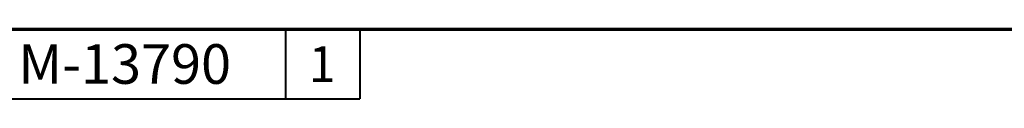
# Model space of a CAD drawing. Units: inches. Extents: x 1.3 to 66.7, y 1.3 to 42.7.
# Drawn here: x 27 to 46.8, y 41.3 to 42.7 of the extents above; entities that cross this region are included whole.
import ezdxf

# ---------------------------------------------------------------- set-up
doc = ezdxf.new("R2010")
doc.units = ezdxf.units.IN
doc.header["$LTSCALE"] = 4
doc.header["$MEASUREMENT"] = 0
doc.layers.add('Border (ANSI)', color=7, linetype='Continuous', lineweight=70)
doc.layers.add('Title (ANSI)', color=7, linetype='Continuous', lineweight=50)
doc.styles.add('Text Style30', font='tahoma.ttf')
doc.styles.add('Text Style370', font='tahoma.ttf')
doc.styles.add('Text Style39', font='tahoma.ttf')
doc.styles.add('Text Style636', font='calibril.ttf')

# ---------------------------------------------------------------- blocks, each defined once
blk = doc.blocks.new('Borders Customer Border')
at = {"layer": 'Border (ANSI)'}
blk.add_line((0.3225, 10.6775), (16.6775, 10.6775), dxfattribs=at)
at = {"layer": 'Border (ANSI)', "lineweight": 40}
for p, q in [((8.0825, 10.6775), (8.0825, 10.3275)), ((8.4575, 10.6775), (8.4575, 10.3275)), ((6.4575, 10.3275), (8.4575, 10.3275))]:
    blk.add_line(p, q, dxfattribs=at)
at = {"layer": 'Border (ANSI)'}
for tag, p, height, style in [('PART_NUMBER_001', (6.7341, 10.4025), 0.2, 'Text Style370'), ('REVISION_NUMBER_001', (8.1988, 10.4122), 0.18, 'Text Style30')]:
    blk.add_attdef(tag, p, '', height=height, dxfattribs=dict(at, style=style))
for tag, p, height, style in [('CAT._NOS._001', (16.3052, 9.5974), 0.125, 'Text Style39'), ('PART_NUMBER_001', (16.3525, 2.5584), 0.2, 'Text Style370'), ('REVISION_NUMBER_001', (16.3622, 0.6187), 0.18, 'Text Style30')]:
    blk.add_attdef(tag, p, '', height=height, rotation=270, dxfattribs=dict(at, style=style))
at = {"layer": 'Title (ANSI)', "style": 'Text Style636'}
for tag, p in [('Initial_View_Scale_001', (15.6331, 0.6517)), ('CREATION_DATE_001', (15.2091, 0.4017))]:
    blk.add_attdef(tag, p, '', height=0.1, dxfattribs=at)

msp = doc.modelspace()

# ---------------------------------------------------------------- block references
ref = msp.add_blockref('Borders Customer Border', (0, 0), dxfattribs=dict(xscale=4, yscale=4, zscale=4))
ref.add_attrib('PART_NUMBER_001', 'M-13790', (26.9363, 41.61), dxfattribs={"layer": 'Border (ANSI)', "height": 0.8, "style": 'Text Style370'})
ref.add_attrib('REVISION_NUMBER_001', '1', (32.7952, 41.6488), dxfattribs={"layer": 'Border (ANSI)', "height": 0.72, "style": 'Text Style30'})

doc.saveas('drawing.dxf')
